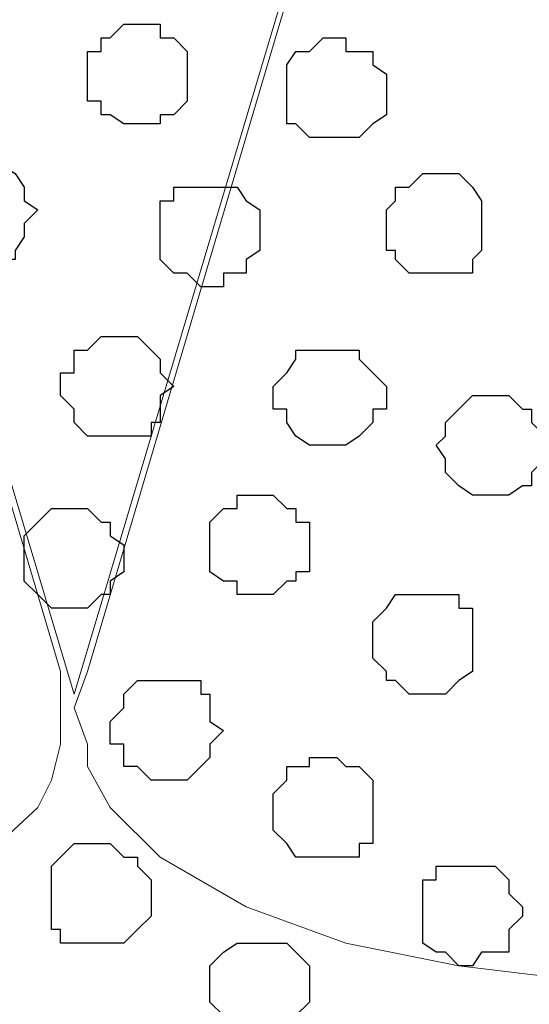
# Model space of a CAD drawing. Units: centimetres. Extents: x -8.5 to 8.5, y -11.4 to 13.4.
# Drawn here: x 1.8 to 2, y 0 to 0.5 of the extents above; entities that cross this region are included whole.
import ezdxf

# ---------------------------------------------------------------- set-up
doc = ezdxf.new("R2010")
doc.units = ezdxf.units.CM
doc.header["$MEASUREMENT"] = 0
doc.layers.add('Layer 1', color=7, linetype='Continuous')

msp = doc.modelspace()

# ---------------------------------------------------------------- linework, layer by layer
at = {"layer": 'Layer 1', "lineweight": 9}
for points, knots in [([(-7.95514, 1.73284), (-7.95514, 1.73284), (8.02781, 1.73284), (8.02781, 1.73284), (8.02781, 1.73284), (8.02781, 1.73284), (8.02781, -1.96074), (8.02781, -1.96074), (8.02781, -1.96074), (8.02781, -1.96074), (-7.95514, -1.96074), (-7.95514, -1.96074), (-7.95514, -1.96074), (-7.95514, -1.96074), (-7.95514, 1.73284), (-7.95514, 1.73284)], [0, 0, 0, 0, 0.25, 0.25, 0.25, 0.25, 0.5, 0.5, 0.5, 0.5, 0.75, 0.75, 0.75, 0.75, 1, 1, 1, 1]), ([(-7.95514, 1.30316), (-7.95514, 1.30316), (8.02146, 1.30316), (8.02146, 1.30316), (8.02146, 1.30316), (8.02146, 1.30316), (8.02146, -0.06844), (8.02146, -0.06844), (8.02146, -0.06844), (8.02146, -0.06844), (-7.95514, -0.06844), (-7.95514, -0.06844), (-7.95514, -0.06844), (-7.95514, -0.06844), (-7.95514, 1.30316), (-7.95514, 1.30316)], [0, 0, 0, 0, 0.25, 0.25, 0.25, 0.25, 0.5, 0.5, 0.5, 0.5, 0.75, 0.75, 0.75, 0.75, 1, 1, 1, 1]), ([(1.79846, 0.14111), (1.79846, 0.14111), (2.08844, 1.11266), (2.08844, 1.11266), (2.08844, 1.11266), (2.08844, 1.11266), (2.09479, 1.12959), (2.09479, 1.12959), (2.09479, 1.12959), (2.09479, 1.12959), (2.08844, 1.14864), (2.08844, 1.14864), (2.08844, 1.14864), (2.08844, 1.14864), (2.08209, 1.16558), (2.08209, 1.16558), (2.08209, 1.16558), (2.08209, 1.16558), (2.07574, 1.18251), (2.07574, 1.18251), (2.07574, 1.18251), (2.07574, 1.18251), (2.04823, 1.20579), (2.04823, 1.20579), (2.04823, 1.20579), (2.04823, 1.20579), (2.00801, 1.22908), (2.00801, 1.22908), (2.00801, 1.22908), (2.00801, 1.22908), (1.96144, 1.23966), (1.96144, 1.23966), (1.96144, 1.23966), (1.96144, 1.23966), (1.90853, 1.25871), (1.90853, 1.25871), (1.90853, 1.25871), (1.90853, 1.25871), (1.85773, 1.26294), (1.85773, 1.26294), (1.85773, 1.26294), (1.85773, 1.26294), (1.73496, 1.26294), (1.73496, 1.26294), (1.73496, 1.26294), (1.73496, 1.26294), (1.68204, 1.25871), (1.68204, 1.25871), (1.68204, 1.25871), (1.68204, 1.25871), (1.63124, 1.23966), (1.63124, 1.23966), (1.63124, 1.23966), (1.63124, 1.23966), (1.58468, 1.22908), (1.58468, 1.22908), (1.58468, 1.22908), (1.58468, 1.22908), (1.54446, 1.20579), (1.54446, 1.20579), (1.54446, 1.20579), (1.54446, 1.20579), (1.52118, 1.18251), (1.52118, 1.18251), (1.52118, 1.18251), (1.52118, 1.18251), (1.50848, 1.16558), (1.50848, 1.16558), (1.50848, 1.16558), (1.50848, 1.16558), (1.50848, 1.14864), (1.50848, 1.14864), (1.50848, 1.14864), (1.50848, 1.14864), (1.50424, 1.12959), (1.50424, 1.12959), (1.50424, 1.12959), (1.50424, 1.12959), (1.50848, 1.11266), (1.50848, 1.11266), (1.50848, 1.11266), (1.50848, 1.11266), (1.79846, 0.14111), (1.79846, 0.14111)], [0, 0, 0, 0, 0.047619, 0.047619, 0.047619, 0.047619, 0.095238, 0.095238, 0.095238, 0.095238, 0.142857, 0.142857, 0.142857, 0.142857, 0.190476, 0.190476, 0.190476, 0.190476, 0.238095, 0.238095, 0.238095, 0.238095, 0.285714, 0.285714, 0.285714, 0.285714, 0.333333, 0.333333, 0.333333, 0.333333, 0.380952, 0.380952, 0.380952, 0.380952, 0.428571, 0.428571, 0.428571, 0.428571, 0.47619, 0.47619, 0.47619, 0.47619, 0.52381, 0.52381, 0.52381, 0.52381, 0.571429, 0.571429, 0.571429, 0.571429, 0.619048, 0.619048, 0.619048, 0.619048, 0.666667, 0.666667, 0.666667, 0.666667, 0.714286, 0.714286, 0.714286, 0.714286, 0.761905, 0.761905, 0.761905, 0.761905, 0.809524, 0.809524, 0.809524, 0.809524, 0.857143, 0.857143, 0.857143, 0.857143, 0.904762, 0.904762, 0.904762, 0.904762, 0.952381, 0.952381, 0.952381, 0.952381, 1, 1, 1, 1]), ([(2.09479, 1.12959), (2.09479, 1.12959), (2.38266, 0.15169), (2.38266, 0.15169), (2.38266, 0.15169), (2.38266, 0.15169), (2.38901, 0.13476), (2.38901, 0.13476), (2.38901, 0.13476), (2.38901, 0.13476), (2.38266, 0.11783), (2.38266, 0.11783), (2.38266, 0.11783), (2.38266, 0.11783), (2.37843, 0.10724), (2.37843, 0.10724), (2.37843, 0.10724), (2.37843, 0.10724), (2.37208, 0.08819), (2.37208, 0.08819), (2.37208, 0.08819), (2.37208, 0.08819), (2.34244, 0.06491), (2.34244, 0.06491), (2.34244, 0.06491), (2.34244, 0.06491), (2.30223, 0.04163), (2.30223, 0.04163), (2.30223, 0.04163), (2.30223, 0.04163), (2.25566, 0.02469), (2.25566, 0.02469), (2.25566, 0.02469), (2.25566, 0.02469), (2.20486, 0.01411), (2.20486, 0.01411), (2.20486, 0.01411), (2.20486, 0.01411), (2.15194, 0.00776), (2.15194, 0.00776), (2.15194, 0.00776), (2.15194, 0.00776), (2.03129, 0.00776), (2.03129, 0.00776), (2.03129, 0.00776), (2.03129, 0.00776), (1.97838, 0.01411), (1.97838, 0.01411), (1.97838, 0.01411), (1.97838, 0.01411), (1.92546, 0.02469), (1.92546, 0.02469), (1.92546, 0.02469), (1.92546, 0.02469), (1.87889, 0.04163), (1.87889, 0.04163), (1.87889, 0.04163), (1.87889, 0.04163), (1.83868, 0.06491), (1.83868, 0.06491), (1.83868, 0.06491), (1.83868, 0.06491), (1.81539, 0.08819), (1.81539, 0.08819), (1.81539, 0.08819), (1.81539, 0.08819), (1.80481, 0.10724), (1.80481, 0.10724), (1.80481, 0.10724), (1.80481, 0.10724), (1.80481, 0.11783), (1.80481, 0.11783), (1.80481, 0.11783), (1.80481, 0.11783), (1.79846, 0.13476), (1.79846, 0.13476), (1.79846, 0.13476), (1.79846, 0.13476), (1.80481, 0.15169), (1.80481, 0.15169), (1.80481, 0.15169), (1.80481, 0.15169), (2.09479, 1.12959), (2.09479, 1.12959)], [0, 0, 0, 0, 0.047619, 0.047619, 0.047619, 0.047619, 0.095238, 0.095238, 0.095238, 0.095238, 0.142857, 0.142857, 0.142857, 0.142857, 0.190476, 0.190476, 0.190476, 0.190476, 0.238095, 0.238095, 0.238095, 0.238095, 0.285714, 0.285714, 0.285714, 0.285714, 0.333333, 0.333333, 0.333333, 0.333333, 0.380952, 0.380952, 0.380952, 0.380952, 0.428571, 0.428571, 0.428571, 0.428571, 0.47619, 0.47619, 0.47619, 0.47619, 0.52381, 0.52381, 0.52381, 0.52381, 0.571429, 0.571429, 0.571429, 0.571429, 0.619048, 0.619048, 0.619048, 0.619048, 0.666667, 0.666667, 0.666667, 0.666667, 0.714286, 0.714286, 0.714286, 0.714286, 0.761905, 0.761905, 0.761905, 0.761905, 0.809524, 0.809524, 0.809524, 0.809524, 0.857143, 0.857143, 0.857143, 0.857143, 0.904762, 0.904762, 0.904762, 0.904762, 0.952381, 0.952381, 0.952381, 0.952381, 1, 1, 1, 1]), ([(1.50424, 1.12536), (1.50424, 1.12536), (1.79211, 0.15169), (1.79211, 0.15169), (1.79211, 0.15169), (1.79211, 0.15169), (1.79211, 0.11783), (1.79211, 0.11783), (1.79211, 0.11783), (1.79211, 0.11783), (1.78788, 0.10089), (1.78788, 0.10089), (1.78788, 0.10089), (1.78788, 0.10089), (1.78153, 0.08819), (1.78153, 0.08819), (1.78153, 0.08819), (1.78153, 0.08819), (1.75189, 0.06068), (1.75189, 0.06068), (1.75189, 0.06068), (1.75189, 0.06068), (1.71168, 0.04163), (1.71168, 0.04163), (1.71168, 0.04163), (1.71168, 0.04163), (1.66511, 0.02469), (1.66511, 0.02469), (1.66511, 0.02469), (1.66511, 0.02469), (1.61431, 0.01411), (1.61431, 0.01411), (1.61431, 0.01411), (1.61431, 0.01411), (1.56139, 0.00141), (1.56139, 0.00141), (1.56139, 0.00141), (1.56139, 0.00141), (1.44074, 0.00141), (1.44074, 0.00141), (1.44074, 0.00141), (1.44074, 0.00141), (1.38783, 0.01411), (1.38783, 0.01411), (1.38783, 0.01411), (1.38783, 0.01411), (1.33491, 0.02469), (1.33491, 0.02469), (1.33491, 0.02469), (1.33491, 0.02469), (1.29046, 0.04163), (1.29046, 0.04163), (1.29046, 0.04163), (1.29046, 0.04163), (1.24813, 0.06068), (1.24813, 0.06068), (1.24813, 0.06068), (1.24813, 0.06068), (1.22484, 0.08819), (1.22484, 0.08819), (1.22484, 0.08819), (1.22484, 0.08819), (1.21426, 0.10089), (1.21426, 0.10089), (1.21426, 0.10089), (1.21426, 0.10089), (1.20791, 0.11783), (1.20791, 0.11783), (1.20791, 0.11783), (1.20791, 0.11783), (1.20791, 0.13476), (1.20791, 0.13476), (1.20791, 0.13476), (1.20791, 0.13476), (1.21426, 0.15169), (1.21426, 0.15169), (1.21426, 0.15169), (1.21426, 0.15169), (1.50424, 1.12536), (1.50424, 1.12536)], [0, 0, 0, 0, 0.05, 0.05, 0.05, 0.05, 0.1, 0.1, 0.1, 0.1, 0.15, 0.15, 0.15, 0.15, 0.2, 0.2, 0.2, 0.2, 0.25, 0.25, 0.25, 0.25, 0.3, 0.3, 0.3, 0.3, 0.35, 0.35, 0.35, 0.35, 0.4, 0.4, 0.4, 0.4, 0.45, 0.45, 0.45, 0.45, 0.5, 0.5, 0.5, 0.5, 0.55, 0.55, 0.55, 0.55, 0.6, 0.6, 0.6, 0.6, 0.65, 0.65, 0.65, 0.65, 0.7, 0.7, 0.7, 0.7, 0.75, 0.75, 0.75, 0.75, 0.8, 0.8, 0.8, 0.8, 0.85, 0.85, 0.85, 0.85, 0.9, 0.9, 0.9, 0.9, 0.95, 0.95, 0.95, 0.95, 1, 1, 1, 1])]:
    msp.add_open_spline(points, degree=3, knots=knots, dxfattribs=at)
at = {"layer": 'Layer 1', "color": 254}
msp.add_open_spline([(-7.95514, -0.06844), (-7.95514, -0.06844), (8.02146, -0.06844), (8.02146, -0.06844), (8.02146, -0.06844), (8.02146, -0.06844), (8.02146, 1.30316), (8.02146, 1.30316), (8.02146, 1.30316), (8.02146, 1.30316), (-7.95514, 1.30316), (-7.95514, 1.30316), (-7.95514, 1.30316), (-7.95514, 1.30316), (-7.95514, -0.06844), (-7.95514, -0.06844)], degree=3, knots=[0, 0, 0, 0, 0.25, 0.25, 0.25, 0.25, 0.5, 0.5, 0.5, 0.5, 0.75, 0.75, 0.75, 0.75, 1, 1, 1, 1], dxfattribs=at)
at = {"layer": 'Layer 1', "color": 253}
for points, knots in [([(1.82809, 0.40781), (1.82809, 0.40781), (1.83868, 0.40781), (1.83868, 0.40781), (1.83868, 0.40781), (1.83868, 0.40781), (1.83868, 0.41204), (1.83868, 0.41204), (1.83868, 0.41204), (1.83868, 0.41204), (1.84503, 0.41204), (1.84503, 0.41204), (1.84503, 0.41204), (1.84503, 0.41204), (1.85138, 0.41839), (1.85138, 0.41839), (1.85138, 0.41839), (1.85138, 0.41839), (1.85138, 0.44168), (1.85138, 0.44168), (1.85138, 0.44168), (1.85138, 0.44168), (1.84503, 0.44803), (1.84503, 0.44803), (1.84503, 0.44803), (1.84503, 0.44803), (1.83868, 0.44803), (1.83868, 0.44803), (1.83868, 0.44803), (1.83868, 0.44803), (1.83868, 0.45438), (1.83868, 0.45438), (1.83868, 0.45438), (1.83868, 0.45438), (1.82174, 0.45438), (1.82174, 0.45438), (1.82174, 0.45438), (1.82174, 0.45438), (1.81539, 0.44803), (1.81539, 0.44803), (1.81539, 0.44803), (1.81539, 0.44803), (1.81116, 0.44803), (1.81116, 0.44803), (1.81116, 0.44803), (1.81116, 0.44803), (1.81116, 0.44168), (1.81116, 0.44168), (1.81116, 0.44168), (1.81116, 0.44168), (1.80481, 0.44168), (1.80481, 0.44168), (1.80481, 0.44168), (1.80481, 0.44168), (1.80481, 0.41839), (1.80481, 0.41839), (1.80481, 0.41839), (1.80481, 0.41839), (1.81116, 0.41839), (1.81116, 0.41839), (1.81116, 0.41839), (1.81116, 0.41839), (1.81116, 0.41204), (1.81116, 0.41204), (1.81116, 0.41204), (1.81116, 0.41204), (1.81539, 0.41204), (1.81539, 0.41204), (1.81539, 0.41204), (1.81539, 0.41204), (1.82174, 0.40781), (1.82174, 0.40781), (1.82174, 0.40781), (1.82174, 0.40781), (1.82809, 0.40781), (1.82809, 0.40781)], [0, 0, 0, 0, 0.052632, 0.052632, 0.052632, 0.052632, 0.105263, 0.105263, 0.105263, 0.105263, 0.157895, 0.157895, 0.157895, 0.157895, 0.210526, 0.210526, 0.210526, 0.210526, 0.263158, 0.263158, 0.263158, 0.263158, 0.315789, 0.315789, 0.315789, 0.315789, 0.368421, 0.368421, 0.368421, 0.368421, 0.421053, 0.421053, 0.421053, 0.421053, 0.473684, 0.473684, 0.473684, 0.473684, 0.526316, 0.526316, 0.526316, 0.526316, 0.578947, 0.578947, 0.578947, 0.578947, 0.631579, 0.631579, 0.631579, 0.631579, 0.684211, 0.684211, 0.684211, 0.684211, 0.736842, 0.736842, 0.736842, 0.736842, 0.789474, 0.789474, 0.789474, 0.789474, 0.842105, 0.842105, 0.842105, 0.842105, 0.894737, 0.894737, 0.894737, 0.894737, 0.947368, 0.947368, 0.947368, 0.947368, 1, 1, 1, 1]), ([(1.92123, 0.40146), (1.92123, 0.40146), (1.93181, 0.40146), (1.93181, 0.40146), (1.93181, 0.40146), (1.93181, 0.40146), (1.93816, 0.40781), (1.93816, 0.40781), (1.93816, 0.40781), (1.93816, 0.40781), (1.94451, 0.41204), (1.94451, 0.41204), (1.94451, 0.41204), (1.94451, 0.41204), (1.94451, 0.43109), (1.94451, 0.43109), (1.94451, 0.43109), (1.94451, 0.43109), (1.93816, 0.43533), (1.93816, 0.43533), (1.93816, 0.43533), (1.93816, 0.43533), (1.93816, 0.44168), (1.93816, 0.44168), (1.93816, 0.44168), (1.93816, 0.44168), (1.92546, 0.44168), (1.92546, 0.44168), (1.92546, 0.44168), (1.92546, 0.44168), (1.92546, 0.44803), (1.92546, 0.44803), (1.92546, 0.44803), (1.92546, 0.44803), (1.91488, 0.44803), (1.91488, 0.44803), (1.91488, 0.44803), (1.91488, 0.44803), (1.90853, 0.44168), (1.90853, 0.44168), (1.90853, 0.44168), (1.90853, 0.44168), (1.90218, 0.44168), (1.90218, 0.44168), (1.90218, 0.44168), (1.90218, 0.44168), (1.89794, 0.43533), (1.89794, 0.43533), (1.89794, 0.43533), (1.89794, 0.43533), (1.89794, 0.40781), (1.89794, 0.40781), (1.89794, 0.40781), (1.89794, 0.40781), (1.90218, 0.40781), (1.90218, 0.40781), (1.90218, 0.40781), (1.90218, 0.40781), (1.90853, 0.40146), (1.90853, 0.40146), (1.90853, 0.40146), (1.90853, 0.40146), (1.92123, 0.40146), (1.92123, 0.40146)], [0, 0, 0, 0, 0.0625, 0.0625, 0.0625, 0.0625, 0.125, 0.125, 0.125, 0.125, 0.1875, 0.1875, 0.1875, 0.1875, 0.25, 0.25, 0.25, 0.25, 0.3125, 0.3125, 0.3125, 0.3125, 0.375, 0.375, 0.375, 0.375, 0.4375, 0.4375, 0.4375, 0.4375, 0.5, 0.5, 0.5, 0.5, 0.5625, 0.5625, 0.5625, 0.5625, 0.625, 0.625, 0.625, 0.625, 0.6875, 0.6875, 0.6875, 0.6875, 0.75, 0.75, 0.75, 0.75, 0.8125, 0.8125, 0.8125, 0.8125, 0.875, 0.875, 0.875, 0.875, 0.9375, 0.9375, 0.9375, 0.9375, 1, 1, 1, 1]), ([(1.75189, 0.34431), (1.75189, 0.34431), (1.77094, 0.34431), (1.77094, 0.34431), (1.77094, 0.34431), (1.77094, 0.34431), (1.77094, 0.34854), (1.77094, 0.34854), (1.77094, 0.34854), (1.77094, 0.34854), (1.77518, 0.35489), (1.77518, 0.35489), (1.77518, 0.35489), (1.77518, 0.35489), (1.77518, 0.36124), (1.77518, 0.36124), (1.77518, 0.36124), (1.77518, 0.36124), (1.78153, 0.36759), (1.78153, 0.36759), (1.78153, 0.36759), (1.78153, 0.36759), (1.77518, 0.37183), (1.77518, 0.37183), (1.77518, 0.37183), (1.77518, 0.37183), (1.77518, 0.37818), (1.77518, 0.37818), (1.77518, 0.37818), (1.77518, 0.37818), (1.77094, 0.38453), (1.77094, 0.38453), (1.77094, 0.38453), (1.77094, 0.38453), (1.76459, 0.38876), (1.76459, 0.38876), (1.76459, 0.38876), (1.76459, 0.38876), (1.74766, 0.38876), (1.74766, 0.38876), (1.74766, 0.38876), (1.74766, 0.38876), (1.74131, 0.38453), (1.74131, 0.38453), (1.74131, 0.38453), (1.74131, 0.38453), (1.73496, 0.38453), (1.73496, 0.38453), (1.73496, 0.38453), (1.73496, 0.38453), (1.73496, 0.37183), (1.73496, 0.37183), (1.73496, 0.37183), (1.73496, 0.37183), (1.72861, 0.37183), (1.72861, 0.37183), (1.72861, 0.37183), (1.72861, 0.37183), (1.72861, 0.36124), (1.72861, 0.36124), (1.72861, 0.36124), (1.72861, 0.36124), (1.73496, 0.35489), (1.73496, 0.35489), (1.73496, 0.35489), (1.73496, 0.35489), (1.73496, 0.34854), (1.73496, 0.34854), (1.73496, 0.34854), (1.73496, 0.34854), (1.74131, 0.34431), (1.74131, 0.34431), (1.74131, 0.34431), (1.74131, 0.34431), (1.75189, 0.34431), (1.75189, 0.34431)], [0, 0, 0, 0, 0.052632, 0.052632, 0.052632, 0.052632, 0.105263, 0.105263, 0.105263, 0.105263, 0.157895, 0.157895, 0.157895, 0.157895, 0.210526, 0.210526, 0.210526, 0.210526, 0.263158, 0.263158, 0.263158, 0.263158, 0.315789, 0.315789, 0.315789, 0.315789, 0.368421, 0.368421, 0.368421, 0.368421, 0.421053, 0.421053, 0.421053, 0.421053, 0.473684, 0.473684, 0.473684, 0.473684, 0.526316, 0.526316, 0.526316, 0.526316, 0.578947, 0.578947, 0.578947, 0.578947, 0.631579, 0.631579, 0.631579, 0.631579, 0.684211, 0.684211, 0.684211, 0.684211, 0.736842, 0.736842, 0.736842, 0.736842, 0.789474, 0.789474, 0.789474, 0.789474, 0.842105, 0.842105, 0.842105, 0.842105, 0.894737, 0.894737, 0.894737, 0.894737, 0.947368, 0.947368, 0.947368, 0.947368, 1, 1, 1, 1]), ([(1.86196, 0.33161), (1.86196, 0.33161), (1.86831, 0.33161), (1.86831, 0.33161), (1.86831, 0.33161), (1.86831, 0.33161), (1.86831, 0.33796), (1.86831, 0.33796), (1.86831, 0.33796), (1.86831, 0.33796), (1.87889, 0.33796), (1.87889, 0.33796), (1.87889, 0.33796), (1.87889, 0.33796), (1.87889, 0.34431), (1.87889, 0.34431), (1.87889, 0.34431), (1.87889, 0.34431), (1.88524, 0.34854), (1.88524, 0.34854), (1.88524, 0.34854), (1.88524, 0.34854), (1.88524, 0.36759), (1.88524, 0.36759), (1.88524, 0.36759), (1.88524, 0.36759), (1.87889, 0.37183), (1.87889, 0.37183), (1.87889, 0.37183), (1.87889, 0.37183), (1.87466, 0.37818), (1.87466, 0.37818), (1.87466, 0.37818), (1.87466, 0.37818), (1.84503, 0.37818), (1.84503, 0.37818), (1.84503, 0.37818), (1.84503, 0.37818), (1.84503, 0.37183), (1.84503, 0.37183), (1.84503, 0.37183), (1.84503, 0.37183), (1.83868, 0.37183), (1.83868, 0.37183), (1.83868, 0.37183), (1.83868, 0.37183), (1.83868, 0.34431), (1.83868, 0.34431), (1.83868, 0.34431), (1.83868, 0.34431), (1.84503, 0.33796), (1.84503, 0.33796), (1.84503, 0.33796), (1.84503, 0.33796), (1.85138, 0.33796), (1.85138, 0.33796), (1.85138, 0.33796), (1.85138, 0.33796), (1.85773, 0.33161), (1.85773, 0.33161), (1.85773, 0.33161), (1.85773, 0.33161), (1.86196, 0.33161), (1.86196, 0.33161)], [0, 0, 0, 0, 0.0625, 0.0625, 0.0625, 0.0625, 0.125, 0.125, 0.125, 0.125, 0.1875, 0.1875, 0.1875, 0.1875, 0.25, 0.25, 0.25, 0.25, 0.3125, 0.3125, 0.3125, 0.3125, 0.375, 0.375, 0.375, 0.375, 0.4375, 0.4375, 0.4375, 0.4375, 0.5, 0.5, 0.5, 0.5, 0.5625, 0.5625, 0.5625, 0.5625, 0.625, 0.625, 0.625, 0.625, 0.6875, 0.6875, 0.6875, 0.6875, 0.75, 0.75, 0.75, 0.75, 0.8125, 0.8125, 0.8125, 0.8125, 0.875, 0.875, 0.875, 0.875, 0.9375, 0.9375, 0.9375, 0.9375, 1, 1, 1, 1]), ([(1.81539, 0.26176), (1.81539, 0.26176), (1.83444, 0.26176), (1.83444, 0.26176), (1.83444, 0.26176), (1.83444, 0.26176), (1.83444, 0.26811), (1.83444, 0.26811), (1.83444, 0.26811), (1.83444, 0.26811), (1.83868, 0.26811), (1.83868, 0.26811), (1.83868, 0.26811), (1.83868, 0.26811), (1.83868, 0.28081), (1.83868, 0.28081), (1.83868, 0.28081), (1.83868, 0.28081), (1.84503, 0.28504), (1.84503, 0.28504), (1.84503, 0.28504), (1.84503, 0.28504), (1.83868, 0.29139), (1.83868, 0.29139), (1.83868, 0.29139), (1.83868, 0.29139), (1.83868, 0.29774), (1.83868, 0.29774), (1.83868, 0.29774), (1.83868, 0.29774), (1.82809, 0.30833), (1.82809, 0.30833), (1.82809, 0.30833), (1.82809, 0.30833), (1.81116, 0.30833), (1.81116, 0.30833), (1.81116, 0.30833), (1.81116, 0.30833), (1.80481, 0.30198), (1.80481, 0.30198), (1.80481, 0.30198), (1.80481, 0.30198), (1.79846, 0.30198), (1.79846, 0.30198), (1.79846, 0.30198), (1.79846, 0.30198), (1.79846, 0.29139), (1.79846, 0.29139), (1.79846, 0.29139), (1.79846, 0.29139), (1.79211, 0.29139), (1.79211, 0.29139), (1.79211, 0.29139), (1.79211, 0.29139), (1.79211, 0.28081), (1.79211, 0.28081), (1.79211, 0.28081), (1.79211, 0.28081), (1.79846, 0.27446), (1.79846, 0.27446), (1.79846, 0.27446), (1.79846, 0.27446), (1.79846, 0.26811), (1.79846, 0.26811), (1.79846, 0.26811), (1.79846, 0.26811), (1.80481, 0.26176), (1.80481, 0.26176), (1.80481, 0.26176), (1.80481, 0.26176), (1.81539, 0.26176), (1.81539, 0.26176)], [0, 0, 0, 0, 0.055556, 0.055556, 0.055556, 0.055556, 0.111111, 0.111111, 0.111111, 0.111111, 0.166667, 0.166667, 0.166667, 0.166667, 0.222222, 0.222222, 0.222222, 0.222222, 0.277778, 0.277778, 0.277778, 0.277778, 0.333333, 0.333333, 0.333333, 0.333333, 0.388889, 0.388889, 0.388889, 0.388889, 0.444444, 0.444444, 0.444444, 0.444444, 0.5, 0.5, 0.5, 0.5, 0.555556, 0.555556, 0.555556, 0.555556, 0.611111, 0.611111, 0.611111, 0.611111, 0.666667, 0.666667, 0.666667, 0.666667, 0.722222, 0.722222, 0.722222, 0.722222, 0.777778, 0.777778, 0.777778, 0.777778, 0.833333, 0.833333, 0.833333, 0.833333, 0.888889, 0.888889, 0.888889, 0.888889, 0.944444, 0.944444, 0.944444, 0.944444, 1, 1, 1, 1]), ([(1.91488, 0.25753), (1.91488, 0.25753), (1.92546, 0.25753), (1.92546, 0.25753), (1.92546, 0.25753), (1.92546, 0.25753), (1.93181, 0.26176), (1.93181, 0.26176), (1.93181, 0.26176), (1.93181, 0.26176), (1.93816, 0.26811), (1.93816, 0.26811), (1.93816, 0.26811), (1.93816, 0.26811), (1.93816, 0.27446), (1.93816, 0.27446), (1.93816, 0.27446), (1.93816, 0.27446), (1.94451, 0.27446), (1.94451, 0.27446), (1.94451, 0.27446), (1.94451, 0.27446), (1.94451, 0.28504), (1.94451, 0.28504), (1.94451, 0.28504), (1.94451, 0.28504), (1.93816, 0.29139), (1.93816, 0.29139), (1.93816, 0.29139), (1.93816, 0.29139), (1.93181, 0.29774), (1.93181, 0.29774), (1.93181, 0.29774), (1.93181, 0.29774), (1.93181, 0.30198), (1.93181, 0.30198), (1.93181, 0.30198), (1.93181, 0.30198), (1.90218, 0.30198), (1.90218, 0.30198), (1.90218, 0.30198), (1.90218, 0.30198), (1.90218, 0.29774), (1.90218, 0.29774), (1.90218, 0.29774), (1.90218, 0.29774), (1.89794, 0.29139), (1.89794, 0.29139), (1.89794, 0.29139), (1.89794, 0.29139), (1.89159, 0.28504), (1.89159, 0.28504), (1.89159, 0.28504), (1.89159, 0.28504), (1.89159, 0.27446), (1.89159, 0.27446), (1.89159, 0.27446), (1.89159, 0.27446), (1.89794, 0.27446), (1.89794, 0.27446), (1.89794, 0.27446), (1.89794, 0.27446), (1.89794, 0.26811), (1.89794, 0.26811), (1.89794, 0.26811), (1.89794, 0.26811), (1.90218, 0.26176), (1.90218, 0.26176), (1.90218, 0.26176), (1.90218, 0.26176), (1.90853, 0.25753), (1.90853, 0.25753), (1.90853, 0.25753), (1.90853, 0.25753), (1.91488, 0.25753), (1.91488, 0.25753)], [0, 0, 0, 0, 0.052632, 0.052632, 0.052632, 0.052632, 0.105263, 0.105263, 0.105263, 0.105263, 0.157895, 0.157895, 0.157895, 0.157895, 0.210526, 0.210526, 0.210526, 0.210526, 0.263158, 0.263158, 0.263158, 0.263158, 0.315789, 0.315789, 0.315789, 0.315789, 0.368421, 0.368421, 0.368421, 0.368421, 0.421053, 0.421053, 0.421053, 0.421053, 0.473684, 0.473684, 0.473684, 0.473684, 0.526316, 0.526316, 0.526316, 0.526316, 0.578947, 0.578947, 0.578947, 0.578947, 0.631579, 0.631579, 0.631579, 0.631579, 0.684211, 0.684211, 0.684211, 0.684211, 0.736842, 0.736842, 0.736842, 0.736842, 0.789474, 0.789474, 0.789474, 0.789474, 0.842105, 0.842105, 0.842105, 0.842105, 0.894737, 0.894737, 0.894737, 0.894737, 0.947368, 0.947368, 0.947368, 0.947368, 1, 1, 1, 1]), ([(1.99531, 0.23424), (1.99531, 0.23424), (2.00166, 0.23424), (2.00166, 0.23424), (2.00166, 0.23424), (2.00166, 0.23424), (2.00801, 0.23848), (2.00801, 0.23848), (2.00801, 0.23848), (2.00801, 0.23848), (2.01224, 0.23848), (2.01224, 0.23848), (2.01224, 0.23848), (2.01224, 0.23848), (2.01224, 0.24483), (2.01224, 0.24483), (2.01224, 0.24483), (2.01224, 0.24483), (2.01859, 0.25118), (2.01859, 0.25118), (2.01859, 0.25118), (2.01859, 0.25118), (2.01859, 0.26176), (2.01859, 0.26176), (2.01859, 0.26176), (2.01859, 0.26176), (2.01224, 0.26811), (2.01224, 0.26811), (2.01224, 0.26811), (2.01224, 0.26811), (2.01224, 0.27446), (2.01224, 0.27446), (2.01224, 0.27446), (2.01224, 0.27446), (2.00801, 0.27446), (2.00801, 0.27446), (2.00801, 0.27446), (2.00801, 0.27446), (2.00166, 0.28081), (2.00166, 0.28081), (2.00166, 0.28081), (2.00166, 0.28081), (1.98473, 0.28081), (1.98473, 0.28081), (1.98473, 0.28081), (1.98473, 0.28081), (1.97838, 0.27446), (1.97838, 0.27446), (1.97838, 0.27446), (1.97838, 0.27446), (1.97203, 0.26811), (1.97203, 0.26811), (1.97203, 0.26811), (1.97203, 0.26811), (1.97203, 0.26176), (1.97203, 0.26176), (1.97203, 0.26176), (1.97203, 0.26176), (1.96779, 0.25753), (1.96779, 0.25753), (1.96779, 0.25753), (1.96779, 0.25753), (1.97203, 0.25118), (1.97203, 0.25118), (1.97203, 0.25118), (1.97203, 0.25118), (1.97203, 0.24483), (1.97203, 0.24483), (1.97203, 0.24483), (1.97203, 0.24483), (1.97838, 0.23848), (1.97838, 0.23848), (1.97838, 0.23848), (1.97838, 0.23848), (1.98473, 0.23424), (1.98473, 0.23424), (1.98473, 0.23424), (1.98473, 0.23424), (1.99531, 0.23424), (1.99531, 0.23424)], [0, 0, 0, 0, 0.05, 0.05, 0.05, 0.05, 0.1, 0.1, 0.1, 0.1, 0.15, 0.15, 0.15, 0.15, 0.2, 0.2, 0.2, 0.2, 0.25, 0.25, 0.25, 0.25, 0.3, 0.3, 0.3, 0.3, 0.35, 0.35, 0.35, 0.35, 0.4, 0.4, 0.4, 0.4, 0.45, 0.45, 0.45, 0.45, 0.5, 0.5, 0.5, 0.5, 0.55, 0.55, 0.55, 0.55, 0.6, 0.6, 0.6, 0.6, 0.65, 0.65, 0.65, 0.65, 0.7, 0.7, 0.7, 0.7, 0.75, 0.75, 0.75, 0.75, 0.8, 0.8, 0.8, 0.8, 0.85, 0.85, 0.85, 0.85, 0.9, 0.9, 0.9, 0.9, 0.95, 0.95, 0.95, 0.95, 1, 1, 1, 1]), ([(1.79846, 0.18133), (1.79846, 0.18133), (1.80481, 0.18133), (1.80481, 0.18133), (1.80481, 0.18133), (1.80481, 0.18133), (1.81116, 0.18768), (1.81116, 0.18768), (1.81116, 0.18768), (1.81116, 0.18768), (1.81539, 0.18768), (1.81539, 0.18768), (1.81539, 0.18768), (1.81539, 0.18768), (1.81539, 0.19403), (1.81539, 0.19403), (1.81539, 0.19403), (1.81539, 0.19403), (1.82174, 0.19826), (1.82174, 0.19826), (1.82174, 0.19826), (1.82174, 0.19826), (1.82174, 0.21096), (1.82174, 0.21096), (1.82174, 0.21096), (1.82174, 0.21096), (1.81539, 0.21519), (1.81539, 0.21519), (1.81539, 0.21519), (1.81539, 0.21519), (1.81539, 0.22154), (1.81539, 0.22154), (1.81539, 0.22154), (1.81539, 0.22154), (1.81116, 0.22154), (1.81116, 0.22154), (1.81116, 0.22154), (1.81116, 0.22154), (1.80481, 0.22789), (1.80481, 0.22789), (1.80481, 0.22789), (1.80481, 0.22789), (1.78788, 0.22789), (1.78788, 0.22789), (1.78788, 0.22789), (1.78788, 0.22789), (1.78153, 0.22154), (1.78153, 0.22154), (1.78153, 0.22154), (1.78153, 0.22154), (1.77518, 0.21519), (1.77518, 0.21519), (1.77518, 0.21519), (1.77518, 0.21519), (1.77518, 0.19403), (1.77518, 0.19403), (1.77518, 0.19403), (1.77518, 0.19403), (1.78153, 0.18768), (1.78153, 0.18768), (1.78153, 0.18768), (1.78153, 0.18768), (1.78788, 0.18133), (1.78788, 0.18133), (1.78788, 0.18133), (1.78788, 0.18133), (1.79846, 0.18133), (1.79846, 0.18133)], [0, 0, 0, 0, 0.058824, 0.058824, 0.058824, 0.058824, 0.117647, 0.117647, 0.117647, 0.117647, 0.176471, 0.176471, 0.176471, 0.176471, 0.235294, 0.235294, 0.235294, 0.235294, 0.294118, 0.294118, 0.294118, 0.294118, 0.352941, 0.352941, 0.352941, 0.352941, 0.411765, 0.411765, 0.411765, 0.411765, 0.470588, 0.470588, 0.470588, 0.470588, 0.529412, 0.529412, 0.529412, 0.529412, 0.588235, 0.588235, 0.588235, 0.588235, 0.647059, 0.647059, 0.647059, 0.647059, 0.705882, 0.705882, 0.705882, 0.705882, 0.764706, 0.764706, 0.764706, 0.764706, 0.823529, 0.823529, 0.823529, 0.823529, 0.882353, 0.882353, 0.882353, 0.882353, 0.941176, 0.941176, 0.941176, 0.941176, 1, 1, 1, 1]), ([(1.96144, 0.14111), (1.96144, 0.14111), (1.97203, 0.14111), (1.97203, 0.14111), (1.97203, 0.14111), (1.97203, 0.14111), (1.97838, 0.14746), (1.97838, 0.14746), (1.97838, 0.14746), (1.97838, 0.14746), (1.98473, 0.15169), (1.98473, 0.15169), (1.98473, 0.15169), (1.98473, 0.15169), (1.98473, 0.18133), (1.98473, 0.18133), (1.98473, 0.18133), (1.98473, 0.18133), (1.97838, 0.18133), (1.97838, 0.18133), (1.97838, 0.18133), (1.97838, 0.18133), (1.97838, 0.18768), (1.97838, 0.18768), (1.97838, 0.18768), (1.97838, 0.18768), (1.94874, 0.18768), (1.94874, 0.18768), (1.94874, 0.18768), (1.94874, 0.18768), (1.94451, 0.18133), (1.94451, 0.18133), (1.94451, 0.18133), (1.94451, 0.18133), (1.93816, 0.17498), (1.93816, 0.17498), (1.93816, 0.17498), (1.93816, 0.17498), (1.93816, 0.15804), (1.93816, 0.15804), (1.93816, 0.15804), (1.93816, 0.15804), (1.94451, 0.15169), (1.94451, 0.15169), (1.94451, 0.15169), (1.94451, 0.15169), (1.94451, 0.14746), (1.94451, 0.14746), (1.94451, 0.14746), (1.94451, 0.14746), (1.94874, 0.14746), (1.94874, 0.14746), (1.94874, 0.14746), (1.94874, 0.14746), (1.95509, 0.14111), (1.95509, 0.14111), (1.95509, 0.14111), (1.95509, 0.14111), (1.96144, 0.14111), (1.96144, 0.14111)], [0, 0, 0, 0, 0.066667, 0.066667, 0.066667, 0.066667, 0.133333, 0.133333, 0.133333, 0.133333, 0.2, 0.2, 0.2, 0.2, 0.266667, 0.266667, 0.266667, 0.266667, 0.333333, 0.333333, 0.333333, 0.333333, 0.4, 0.4, 0.4, 0.4, 0.466667, 0.466667, 0.466667, 0.466667, 0.533333, 0.533333, 0.533333, 0.533333, 0.6, 0.6, 0.6, 0.6, 0.666667, 0.666667, 0.666667, 0.666667, 0.733333, 0.733333, 0.733333, 0.733333, 0.8, 0.8, 0.8, 0.8, 0.866667, 0.866667, 0.866667, 0.866667, 0.933333, 0.933333, 0.933333, 0.933333, 1, 1, 1, 1]), ([(1.83868, 0.10089), (1.83868, 0.10089), (1.85138, 0.10089), (1.85138, 0.10089), (1.85138, 0.10089), (1.85138, 0.10089), (1.86196, 0.11148), (1.86196, 0.11148), (1.86196, 0.11148), (1.86196, 0.11148), (1.86196, 0.11783), (1.86196, 0.11783), (1.86196, 0.11783), (1.86196, 0.11783), (1.86831, 0.12418), (1.86831, 0.12418), (1.86831, 0.12418), (1.86831, 0.12418), (1.86196, 0.12841), (1.86196, 0.12841), (1.86196, 0.12841), (1.86196, 0.12841), (1.86196, 0.14111), (1.86196, 0.14111), (1.86196, 0.14111), (1.86196, 0.14111), (1.85773, 0.14111), (1.85773, 0.14111), (1.85773, 0.14111), (1.85773, 0.14111), (1.85773, 0.14746), (1.85773, 0.14746), (1.85773, 0.14746), (1.85773, 0.14746), (1.82809, 0.14746), (1.82809, 0.14746), (1.82809, 0.14746), (1.82809, 0.14746), (1.82174, 0.14111), (1.82174, 0.14111), (1.82174, 0.14111), (1.82174, 0.14111), (1.82174, 0.13476), (1.82174, 0.13476), (1.82174, 0.13476), (1.82174, 0.13476), (1.81539, 0.12841), (1.81539, 0.12841), (1.81539, 0.12841), (1.81539, 0.12841), (1.81539, 0.11783), (1.81539, 0.11783), (1.81539, 0.11783), (1.81539, 0.11783), (1.82174, 0.11783), (1.82174, 0.11783), (1.82174, 0.11783), (1.82174, 0.11783), (1.82174, 0.10724), (1.82174, 0.10724), (1.82174, 0.10724), (1.82174, 0.10724), (1.82809, 0.10724), (1.82809, 0.10724), (1.82809, 0.10724), (1.82809, 0.10724), (1.83444, 0.10089), (1.83444, 0.10089), (1.83444, 0.10089), (1.83444, 0.10089), (1.83868, 0.10089), (1.83868, 0.10089)], [0, 0, 0, 0, 0.055556, 0.055556, 0.055556, 0.055556, 0.111111, 0.111111, 0.111111, 0.111111, 0.166667, 0.166667, 0.166667, 0.166667, 0.222222, 0.222222, 0.222222, 0.222222, 0.277778, 0.277778, 0.277778, 0.277778, 0.333333, 0.333333, 0.333333, 0.333333, 0.388889, 0.388889, 0.388889, 0.388889, 0.444444, 0.444444, 0.444444, 0.444444, 0.5, 0.5, 0.5, 0.5, 0.555556, 0.555556, 0.555556, 0.555556, 0.611111, 0.611111, 0.611111, 0.611111, 0.666667, 0.666667, 0.666667, 0.666667, 0.722222, 0.722222, 0.722222, 0.722222, 0.777778, 0.777778, 0.777778, 0.777778, 0.833333, 0.833333, 0.833333, 0.833333, 0.888889, 0.888889, 0.888889, 0.888889, 0.944444, 0.944444, 0.944444, 0.944444, 1, 1, 1, 1]), ([(1.81116, 0.02469), (1.81116, 0.02469), (1.82174, 0.02469), (1.82174, 0.02469), (1.82174, 0.02469), (1.82174, 0.02469), (1.82809, 0.03104), (1.82809, 0.03104), (1.82809, 0.03104), (1.82809, 0.03104), (1.83444, 0.03739), (1.83444, 0.03739), (1.83444, 0.03739), (1.83444, 0.03739), (1.83444, 0.05433), (1.83444, 0.05433), (1.83444, 0.05433), (1.83444, 0.05433), (1.82809, 0.06068), (1.82809, 0.06068), (1.82809, 0.06068), (1.82809, 0.06068), (1.82809, 0.06491), (1.82809, 0.06491), (1.82809, 0.06491), (1.82809, 0.06491), (1.82174, 0.06491), (1.82174, 0.06491), (1.82174, 0.06491), (1.82174, 0.06491), (1.81539, 0.07126), (1.81539, 0.07126), (1.81539, 0.07126), (1.81539, 0.07126), (1.79846, 0.07126), (1.79846, 0.07126), (1.79846, 0.07126), (1.79846, 0.07126), (1.78788, 0.06068), (1.78788, 0.06068), (1.78788, 0.06068), (1.78788, 0.06068), (1.78788, 0.03104), (1.78788, 0.03104), (1.78788, 0.03104), (1.78788, 0.03104), (1.79211, 0.03104), (1.79211, 0.03104), (1.79211, 0.03104), (1.79211, 0.03104), (1.79211, 0.02469), (1.79211, 0.02469), (1.79211, 0.02469), (1.79211, 0.02469), (1.81116, 0.02469), (1.81116, 0.02469)], [0, 0, 0, 0, 0.071429, 0.071429, 0.071429, 0.071429, 0.142857, 0.142857, 0.142857, 0.142857, 0.214286, 0.214286, 0.214286, 0.214286, 0.285714, 0.285714, 0.285714, 0.285714, 0.357143, 0.357143, 0.357143, 0.357143, 0.428571, 0.428571, 0.428571, 0.428571, 0.5, 0.5, 0.5, 0.5, 0.571429, 0.571429, 0.571429, 0.571429, 0.642857, 0.642857, 0.642857, 0.642857, 0.714286, 0.714286, 0.714286, 0.714286, 0.785714, 0.785714, 0.785714, 0.785714, 0.857143, 0.857143, 0.857143, 0.857143, 0.928571, 0.928571, 0.928571, 0.928571, 1, 1, 1, 1]), ([(1.98473, 0.01411), (1.98473, 0.01411), (1.98896, 0.02046), (1.98896, 0.02046), (1.98896, 0.02046), (1.98896, 0.02046), (2.00166, 0.02046), (2.00166, 0.02046), (2.00166, 0.02046), (2.00166, 0.02046), (2.00166, 0.03104), (2.00166, 0.03104), (2.00166, 0.03104), (2.00166, 0.03104), (2.00801, 0.03739), (2.00801, 0.03739), (2.00801, 0.03739), (2.00801, 0.03739), (2.00801, 0.04163), (2.00801, 0.04163), (2.00801, 0.04163), (2.00801, 0.04163), (2.00166, 0.04798), (2.00166, 0.04798), (2.00166, 0.04798), (2.00166, 0.04798), (2.00166, 0.05433), (2.00166, 0.05433), (2.00166, 0.05433), (2.00166, 0.05433), (1.99531, 0.06068), (1.99531, 0.06068), (1.99531, 0.06068), (1.99531, 0.06068), (1.96779, 0.06068), (1.96779, 0.06068), (1.96779, 0.06068), (1.96779, 0.06068), (1.96779, 0.05433), (1.96779, 0.05433), (1.96779, 0.05433), (1.96779, 0.05433), (1.96144, 0.05433), (1.96144, 0.05433), (1.96144, 0.05433), (1.96144, 0.05433), (1.96144, 0.02469), (1.96144, 0.02469), (1.96144, 0.02469), (1.96144, 0.02469), (1.96779, 0.02046), (1.96779, 0.02046), (1.96779, 0.02046), (1.96779, 0.02046), (1.97203, 0.02046), (1.97203, 0.02046), (1.97203, 0.02046), (1.97203, 0.02046), (1.97838, 0.01411), (1.97838, 0.01411), (1.97838, 0.01411), (1.97838, 0.01411), (1.98473, 0.01411), (1.98473, 0.01411)], [0, 0, 0, 0, 0.0625, 0.0625, 0.0625, 0.0625, 0.125, 0.125, 0.125, 0.125, 0.1875, 0.1875, 0.1875, 0.1875, 0.25, 0.25, 0.25, 0.25, 0.3125, 0.3125, 0.3125, 0.3125, 0.375, 0.375, 0.375, 0.375, 0.4375, 0.4375, 0.4375, 0.4375, 0.5, 0.5, 0.5, 0.5, 0.5625, 0.5625, 0.5625, 0.5625, 0.625, 0.625, 0.625, 0.625, 0.6875, 0.6875, 0.6875, 0.6875, 0.75, 0.75, 0.75, 0.75, 0.8125, 0.8125, 0.8125, 0.8125, 0.875, 0.875, 0.875, 0.875, 0.9375, 0.9375, 0.9375, 0.9375, 1, 1, 1, 1]), ([(1.88524, -0.02187), (1.88524, -0.02187), (1.89794, -0.02187), (1.89794, -0.02187), (1.89794, -0.02187), (1.89794, -0.02187), (1.89794, -0.01552), (1.89794, -0.01552), (1.89794, -0.01552), (1.89794, -0.01552), (1.90218, -0.01552), (1.90218, -0.01552), (1.90218, -0.01552), (1.90218, -0.01552), (1.90218, -0.00917), (1.90218, -0.00917), (1.90218, -0.00917), (1.90218, -0.00917), (1.90853, -0.00282), (1.90853, -0.00282), (1.90853, -0.00282), (1.90853, -0.00282), (1.90853, 0.01411), (1.90853, 0.01411), (1.90853, 0.01411), (1.90853, 0.01411), (1.89794, 0.02469), (1.89794, 0.02469), (1.89794, 0.02469), (1.89794, 0.02469), (1.87466, 0.02469), (1.87466, 0.02469), (1.87466, 0.02469), (1.87466, 0.02469), (1.86831, 0.02046), (1.86831, 0.02046), (1.86831, 0.02046), (1.86831, 0.02046), (1.86196, 0.01411), (1.86196, 0.01411), (1.86196, 0.01411), (1.86196, 0.01411), (1.86196, -0.00282), (1.86196, -0.00282), (1.86196, -0.00282), (1.86196, -0.00282), (1.86831, -0.00917), (1.86831, -0.00917), (1.86831, -0.00917), (1.86831, -0.00917), (1.86831, -0.01552), (1.86831, -0.01552), (1.86831, -0.01552), (1.86831, -0.01552), (1.87466, -0.01552), (1.87466, -0.01552), (1.87466, -0.01552), (1.87466, -0.01552), (1.87466, -0.02187), (1.87466, -0.02187), (1.87466, -0.02187), (1.87466, -0.02187), (1.88524, -0.02187), (1.88524, -0.02187)], [0, 0, 0, 0, 0.0625, 0.0625, 0.0625, 0.0625, 0.125, 0.125, 0.125, 0.125, 0.1875, 0.1875, 0.1875, 0.1875, 0.25, 0.25, 0.25, 0.25, 0.3125, 0.3125, 0.3125, 0.3125, 0.375, 0.375, 0.375, 0.375, 0.4375, 0.4375, 0.4375, 0.4375, 0.5, 0.5, 0.5, 0.5, 0.5625, 0.5625, 0.5625, 0.5625, 0.625, 0.625, 0.625, 0.625, 0.6875, 0.6875, 0.6875, 0.6875, 0.75, 0.75, 0.75, 0.75, 0.8125, 0.8125, 0.8125, 0.8125, 0.875, 0.875, 0.875, 0.875, 0.9375, 0.9375, 0.9375, 0.9375, 1, 1, 1, 1])]:
    msp.add_open_spline(points, degree=3, knots=knots, dxfattribs=at)
at = {"layer": 'Layer 1', "color": 251}
for points in [[(1.96779, 0.33796), (1.96779, 0.33796), (1.98473, 0.33796), (1.98473, 0.33796), (1.98473, 0.33796), (1.98473, 0.33796), (1.98473, 0.34431), (1.98473, 0.34431), (1.98473, 0.34431), (1.98473, 0.34431), (1.98896, 0.34854), (1.98896, 0.34854), (1.98896, 0.34854), (1.98896, 0.34854), (1.98896, 0.37183), (1.98896, 0.37183), (1.98896, 0.37183), (1.98896, 0.37183), (1.98473, 0.37818), (1.98473, 0.37818), (1.98473, 0.37818), (1.98473, 0.37818), (1.97838, 0.38453), (1.97838, 0.38453), (1.97838, 0.38453), (1.97838, 0.38453), (1.96144, 0.38453), (1.96144, 0.38453), (1.96144, 0.38453), (1.96144, 0.38453), (1.95509, 0.37818), (1.95509, 0.37818), (1.95509, 0.37818), (1.95509, 0.37818), (1.94874, 0.37818), (1.94874, 0.37818), (1.94874, 0.37818), (1.94874, 0.37818), (1.94874, 0.37183), (1.94874, 0.37183), (1.94874, 0.37183), (1.94874, 0.37183), (1.94451, 0.36759), (1.94451, 0.36759), (1.94451, 0.36759), (1.94451, 0.36759), (1.94451, 0.34854), (1.94451, 0.34854), (1.94451, 0.34854), (1.94451, 0.34854), (1.94874, 0.34854), (1.94874, 0.34854), (1.94874, 0.34854), (1.94874, 0.34854), (1.94874, 0.34431), (1.94874, 0.34431), (1.94874, 0.34431), (1.94874, 0.34431), (1.95509, 0.33796), (1.95509, 0.33796), (1.95509, 0.33796), (1.95509, 0.33796), (1.96779, 0.33796), (1.96779, 0.33796)], [(1.91488, 0.06491), (1.91488, 0.06491), (1.93181, 0.06491), (1.93181, 0.06491), (1.93181, 0.06491), (1.93181, 0.06491), (1.93181, 0.07126), (1.93181, 0.07126), (1.93181, 0.07126), (1.93181, 0.07126), (1.93816, 0.07126), (1.93816, 0.07126), (1.93816, 0.07126), (1.93816, 0.07126), (1.93816, 0.10089), (1.93816, 0.10089), (1.93816, 0.10089), (1.93816, 0.10089), (1.93181, 0.10724), (1.93181, 0.10724), (1.93181, 0.10724), (1.93181, 0.10724), (1.92546, 0.10724), (1.92546, 0.10724), (1.92546, 0.10724), (1.92546, 0.10724), (1.92123, 0.11148), (1.92123, 0.11148), (1.92123, 0.11148), (1.92123, 0.11148), (1.90853, 0.11148), (1.90853, 0.11148), (1.90853, 0.11148), (1.90853, 0.11148), (1.90853, 0.10724), (1.90853, 0.10724), (1.90853, 0.10724), (1.90853, 0.10724), (1.89794, 0.10724), (1.89794, 0.10724), (1.89794, 0.10724), (1.89794, 0.10724), (1.89794, 0.10089), (1.89794, 0.10089), (1.89794, 0.10089), (1.89794, 0.10089), (1.89159, 0.09454), (1.89159, 0.09454), (1.89159, 0.09454), (1.89159, 0.09454), (1.89159, 0.07761), (1.89159, 0.07761), (1.89159, 0.07761), (1.89159, 0.07761), (1.89794, 0.07126), (1.89794, 0.07126), (1.89794, 0.07126), (1.89794, 0.07126), (1.90218, 0.06491), (1.90218, 0.06491), (1.90218, 0.06491), (1.90218, 0.06491), (1.91488, 0.06491), (1.91488, 0.06491)]]:
    msp.add_open_spline(points, degree=3, knots=[0, 0, 0, 0, 0.0625, 0.0625, 0.0625, 0.0625, 0.125, 0.125, 0.125, 0.125, 0.1875, 0.1875, 0.1875, 0.1875, 0.25, 0.25, 0.25, 0.25, 0.3125, 0.3125, 0.3125, 0.3125, 0.375, 0.375, 0.375, 0.375, 0.4375, 0.4375, 0.4375, 0.4375, 0.5, 0.5, 0.5, 0.5, 0.5625, 0.5625, 0.5625, 0.5625, 0.625, 0.625, 0.625, 0.625, 0.6875, 0.6875, 0.6875, 0.6875, 0.75, 0.75, 0.75, 0.75, 0.8125, 0.8125, 0.8125, 0.8125, 0.875, 0.875, 0.875, 0.875, 0.9375, 0.9375, 0.9375, 0.9375, 1, 1, 1, 1], dxfattribs=at)
at = {"layer": 'Layer 1', "color": 8}
msp.add_open_spline([(1.88524, 0.18768), (1.88524, 0.18768), (1.89159, 0.18768), (1.89159, 0.18768), (1.89159, 0.18768), (1.89159, 0.18768), (1.89794, 0.19403), (1.89794, 0.19403), (1.89794, 0.19403), (1.89794, 0.19403), (1.90218, 0.19403), (1.90218, 0.19403), (1.90218, 0.19403), (1.90218, 0.19403), (1.90218, 0.19826), (1.90218, 0.19826), (1.90218, 0.19826), (1.90218, 0.19826), (1.90853, 0.19826), (1.90853, 0.19826), (1.90853, 0.19826), (1.90853, 0.19826), (1.90853, 0.22154), (1.90853, 0.22154), (1.90853, 0.22154), (1.90853, 0.22154), (1.90218, 0.22154), (1.90218, 0.22154), (1.90218, 0.22154), (1.90218, 0.22154), (1.90218, 0.22789), (1.90218, 0.22789), (1.90218, 0.22789), (1.90218, 0.22789), (1.89794, 0.22789), (1.89794, 0.22789), (1.89794, 0.22789), (1.89794, 0.22789), (1.89159, 0.23424), (1.89159, 0.23424), (1.89159, 0.23424), (1.89159, 0.23424), (1.87466, 0.23424), (1.87466, 0.23424), (1.87466, 0.23424), (1.87466, 0.23424), (1.87466, 0.22789), (1.87466, 0.22789), (1.87466, 0.22789), (1.87466, 0.22789), (1.86831, 0.22789), (1.86831, 0.22789), (1.86831, 0.22789), (1.86831, 0.22789), (1.86196, 0.22154), (1.86196, 0.22154), (1.86196, 0.22154), (1.86196, 0.22154), (1.86196, 0.19826), (1.86196, 0.19826), (1.86196, 0.19826), (1.86196, 0.19826), (1.86831, 0.19403), (1.86831, 0.19403), (1.86831, 0.19403), (1.86831, 0.19403), (1.87466, 0.19403), (1.87466, 0.19403), (1.87466, 0.19403), (1.87466, 0.19403), (1.87466, 0.18768), (1.87466, 0.18768), (1.87466, 0.18768), (1.87466, 0.18768), (1.88524, 0.18768), (1.88524, 0.18768)], degree=3, knots=[0, 0, 0, 0, 0.052632, 0.052632, 0.052632, 0.052632, 0.105263, 0.105263, 0.105263, 0.105263, 0.157895, 0.157895, 0.157895, 0.157895, 0.210526, 0.210526, 0.210526, 0.210526, 0.263158, 0.263158, 0.263158, 0.263158, 0.315789, 0.315789, 0.315789, 0.315789, 0.368421, 0.368421, 0.368421, 0.368421, 0.421053, 0.421053, 0.421053, 0.421053, 0.473684, 0.473684, 0.473684, 0.473684, 0.526316, 0.526316, 0.526316, 0.526316, 0.578947, 0.578947, 0.578947, 0.578947, 0.631579, 0.631579, 0.631579, 0.631579, 0.684211, 0.684211, 0.684211, 0.684211, 0.736842, 0.736842, 0.736842, 0.736842, 0.789474, 0.789474, 0.789474, 0.789474, 0.842105, 0.842105, 0.842105, 0.842105, 0.894737, 0.894737, 0.894737, 0.894737, 0.947368, 0.947368, 0.947368, 0.947368, 1, 1, 1, 1], dxfattribs=at)

doc.saveas('drawing.dxf')
